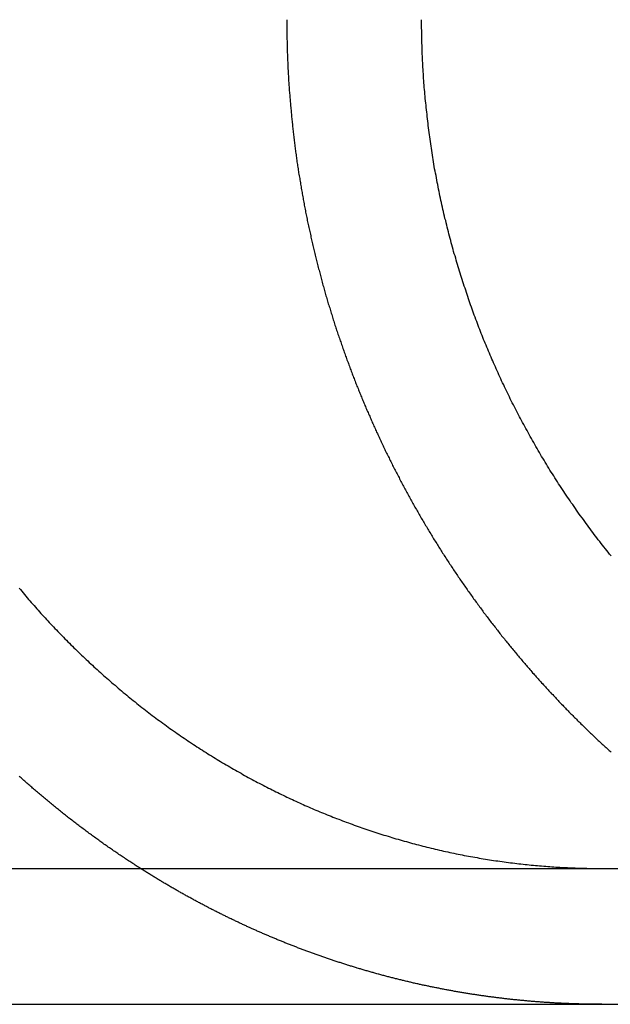
# Model space of a CAD drawing. Extents: x -130 to 130, y -280 to 91.
# Drawn here: x 105 to 109, y 0 to 6 of the extents above; entities that cross this region are included whole.
import ezdxf

# ---------------------------------------------------------------- set-up
doc = ezdxf.new("R2010")
doc.units = 0
doc.header["$LTSCALE"] = 20
doc.linetypes.add('STRICHPUNKT', pattern=[1, 0.5, -0.25, 0, -0.25])
doc.layers.get('0').update_dxf_attribs({"linetype": 'CONTINUOUS'})
doc.layers.add('MITTEL', color=2, linetype='STRICHPUNKT')

# ---------------------------------------------------------------- blocks, each defined once
blk = doc.blocks.new('A$C58782033')
at = {"color": 3, "linetype": 'CONTINUOUS', "extrusion": (0, 1, -2e-16)}
for p, q in [((-130, 0.8), (130, 0.8)), ((-130, 0), (130, 0))]:
    blk.add_line(p, q, dxfattribs=at)
at = {"color": 3}
for points in [[(106.168, 0.8, 0), (106.162, 0.8041, 0), (106.156, 0.8081, 0), (106.149, 0.8122, 0), (106.143, 0.8163, 0), (106.137, 0.8204, 0), (106.13, 0.8246, 0), (106.124, 0.8287, 0), (106.117, 0.8328, 0), (106.111, 0.837, 0), (106.105, 0.8411, 0), (106.098, 0.8453, 0), (106.092, 0.8495, 0), (106.086, 0.8537, 0), (106.079, 0.8579, 0), (106.073, 0.8621, 0), (106.067, 0.8663, 0), (106.06, 0.8705, 0), (106.054, 0.8748, 0), (106.048, 0.879, 0), (106.041, 0.8833, 0), (106.035, 0.8876, 0), (106.029, 0.8919, 0), (106.022, 0.8962, 0), (106.016, 0.9005, 0), (106.01, 0.9048, 0), (106.004, 0.9091, 0), (105.997, 0.9134, 0), (105.991, 0.9178, 0), (105.985, 0.9221, 0), (105.978, 0.9265, 0), (105.972, 0.9309, 0), (105.966, 0.9352, 0), (105.96, 0.9396, 0), (105.953, 0.944, 0), (105.947, 0.9484, 0), (105.941, 0.9529, 0), (105.935, 0.9573, 0), (105.928, 0.9617, 0), (105.922, 0.9662, 0), (105.916, 0.9706, 0), (105.91, 0.9751, 0), (105.904, 0.9796, 0), (105.897, 0.9841, 0), (105.891, 0.9886, 0), (105.885, 0.9931, 0), (105.879, 0.9976, 0), (105.873, 1.0021, 0), (105.866, 1.0067, 0), (105.86, 1.0112, 0), (105.854, 1.0158, 0), (105.848, 1.0203, 0), (105.842, 1.0249, 0), (105.836, 1.0295, 0), (105.83, 1.0341, 0), (105.823, 1.0387, 0), (105.817, 1.0433, 0), (105.811, 1.0479, 0), (105.805, 1.0525, 0), (105.799, 1.0571, 0), (105.793, 1.0618, 0), (105.787, 1.0664, 0), (105.781, 1.0711, 0), (105.775, 1.0757, 0), (105.769, 1.0804, 0), (105.763, 1.0851, 0), (105.756, 1.0898, 0), (105.75, 1.0945, 0), (105.744, 1.0992, 0), (105.738, 1.1039, 0), (105.732, 1.1086, 0), (105.726, 1.1134, 0), (105.72, 1.1181, 0), (105.714, 1.1228, 0), (105.708, 1.1276, 0), (105.702, 1.1324, 0), (105.696, 1.1371, 0), (105.69, 1.1419, 0), (105.684, 1.1467, 0), (105.678, 1.1515, 0), (105.673, 1.1563, 0), (105.667, 1.1611, 0), (105.661, 1.1659, 0), (105.655, 1.1707, 0), (105.649, 1.1756, 0), (105.643, 1.1804, 0), (105.637, 1.1852, 0), (105.631, 1.1901, 0), (105.625, 1.195, 0), (105.619, 1.1998, 0), (105.613, 1.2047, 0), (105.608, 1.2096, 0), (105.602, 1.2145, 0), (105.596, 1.2193, 0), (105.59, 1.2243, 0), (105.584, 1.2292, 0), (105.578, 1.2341, 0), (105.573, 1.239, 0), (105.567, 1.2439, 0), (105.561, 1.2489, 0), (105.555, 1.2538, 0), (105.55, 1.2587, 0), (105.544, 1.2637, 0), (105.538, 1.2686, 0), (105.532, 1.2736, 0), (105.527, 1.2786, 0), (105.521, 1.2835, 0), (105.515, 1.2885, 0), (105.509, 1.2935, 0), (105.504, 1.2985, 0), (105.498, 1.3035, 0), (105.492, 1.3085, 0), (105.487, 1.3135, 0), (105.481, 1.3185, 0), (105.475, 1.3236, 0), (105.47, 1.3286, 0), (105.464, 1.3336, 0), (105.458, 1.3386, 0), (105.453, 1.3437, 0)], [(105.452, 2.4522, 0), (105.46, 2.4425, 0), (105.468, 2.4329, 0), (105.476, 2.4234, 0), (105.484, 2.4139, 0), (105.492, 2.4044, 0), (105.5, 2.395, 0), (105.508, 2.3855, 0), (105.516, 2.3762, 0), (105.524, 2.3669, 0), (105.533, 2.3576, 0), (105.541, 2.3484, 0), (105.549, 2.3392, 0), (105.557, 2.3301, 0), (105.565, 2.321, 0), (105.573, 2.3119, 0), (105.581, 2.3029, 0), (105.589, 2.2939, 0), (105.598, 2.285, 0), (105.606, 2.2761, 0), (105.614, 2.2673, 0), (105.622, 2.2585, 0), (105.63, 2.2497, 0), (105.638, 2.2409, 0), (105.647, 2.2321, 0), (105.655, 2.2233, 0), (105.663, 2.2145, 0), (105.672, 2.2057, 0), (105.68, 2.197, 0), (105.689, 2.1882, 0), (105.697, 2.1794, 0), (105.706, 2.1707, 0), (105.714, 2.1619, 0), (105.723, 2.1532, 0), (105.732, 2.1444, 0), (105.74, 2.1357, 0), (105.749, 2.127, 0), (105.758, 2.1182, 0), (105.767, 2.1095, 0), (105.776, 2.1008, 0), (105.785, 2.0921, 0), (105.793, 2.0835, 0), (105.802, 2.0748, 0), (105.811, 2.0661, 0), (105.82, 2.0575, 0), (105.83, 2.0488, 0), (105.839, 2.0402, 0), (105.848, 2.0316, 0), (105.857, 2.023, 0), (105.866, 2.0144, 0), (105.875, 2.0058, 0), (105.885, 1.9972, 0), (105.894, 1.9887, 0), (105.903, 1.9802, 0), (105.913, 1.9716, 0), (105.922, 1.9631, 0), (105.932, 1.9547, 0), (105.941, 1.9462, 0), (105.951, 1.9377, 0), (105.96, 1.9293, 0), (105.97, 1.9209, 0), (105.979, 1.9125, 0), (105.989, 1.9041, 0), (105.998, 1.8957, 0), (106.008, 1.8874, 0), (106.018, 1.8791, 0), (106.028, 1.8708, 0), (106.037, 1.8625, 0), (106.047, 1.8542, 0), (106.057, 1.846, 0), (106.067, 1.8377, 0), (106.077, 1.8296, 0), (106.087, 1.8214, 0), (106.096, 1.8132, 0), (106.106, 1.8051, 0), (106.116, 1.797, 0), (106.126, 1.7889, 0), (106.136, 1.7809, 0), (106.147, 1.7728, 0), (106.157, 1.7648, 0), (106.167, 1.7568, 0), (106.177, 1.7489, 0), (106.187, 1.7409, 0), (106.197, 1.733, 0), (106.207, 1.7252, 0), (106.218, 1.7173, 0), (106.228, 1.7095, 0), (106.238, 1.7017, 0), (106.248, 1.694, 0), (106.259, 1.6863, 0), (106.269, 1.6785, 0), (106.279, 1.6709, 0), (106.29, 1.6632, 0), (106.3, 1.6556, 0), (106.311, 1.6481, 0), (106.321, 1.6405, 0), (106.331, 1.633, 0), (106.342, 1.6255, 0), (106.352, 1.6181, 0), (106.363, 1.6107, 0), (106.374, 1.6033, 0), (106.384, 1.5959, 0), (106.395, 1.5886, 0), (106.405, 1.5814, 0), (106.416, 1.5741, 0), (106.426, 1.5669, 0), (106.437, 1.5597, 0), (106.448, 1.5526, 0), (106.458, 1.5455, 0), (106.469, 1.5384, 0), (106.48, 1.5313, 0), (106.49, 1.5243, 0), (106.501, 1.5174, 0), (106.512, 1.5104, 0), (106.523, 1.5035, 0), (106.533, 1.4967, 0), (106.544, 1.4898, 0), (106.555, 1.483, 0), (106.566, 1.4763, 0), (106.576, 1.4695, 0), (106.587, 1.4628, 0), (106.598, 1.4562, 0), (106.609, 1.4496, 0), (106.62, 1.443, 0), (106.63, 1.4364, 0), (106.641, 1.4299, 0), (106.652, 1.4234, 0), (106.663, 1.417, 0), (106.674, 1.4106, 0), (106.685, 1.4042, 0), (106.696, 1.3979, 0), (106.706, 1.3916, 0), (106.717, 1.3854, 0), (106.728, 1.3791, 0), (106.739, 1.3729, 0), (106.75, 1.3668, 0), (106.761, 1.3607, 0), (106.772, 1.3546, 0), (106.782, 1.3486, 0), (106.793, 1.3426, 0), (106.804, 1.3367, 0), (106.815, 1.3308, 0), (106.826, 1.3249, 0), (106.837, 1.319, 0), (106.848, 1.3132, 0), (106.858, 1.3075, 0), (106.869, 1.3018, 0), (106.88, 1.2961, 0), (106.891, 1.2904, 0), (106.902, 1.2848, 0), (106.913, 1.2793, 0), (106.924, 1.2737, 0), (106.934, 1.2683, 0), (106.945, 1.2628, 0), (106.956, 1.2574, 0), (106.967, 1.2521, 0), (106.978, 1.2467, 0), (106.988, 1.2415, 0), (106.999, 1.2362, 0), (107.01, 1.231, 0), (107.021, 1.2259, 0), (107.031, 1.2207, 0), (107.042, 1.2157, 0), (107.053, 1.2106, 0), (107.064, 1.2056, 0), (107.074, 1.2007, 0), (107.085, 1.1958, 0), (107.096, 1.1909, 0), (107.106, 1.1861, 0), (107.117, 1.1813, 0), (107.128, 1.1765, 0), (107.138, 1.1718, 0), (107.149, 1.1671, 0), (107.16, 1.1624, 0), (107.171, 1.1577, 0), (107.181, 1.1531, 0), (107.192, 1.1484, 0), (107.203, 1.1438, 0), (107.214, 1.1392, 0), (107.225, 1.1346, 0), (107.236, 1.1301, 0), (107.247, 1.1256, 0), (107.258, 1.1211, 0), (107.269, 1.1166, 0), (107.28, 1.1121, 0), (107.292, 1.1077, 0), (107.303, 1.1033, 0), (107.314, 1.0989, 0), (107.325, 1.0945, 0), (107.337, 1.0901, 0), (107.348, 1.0858, 0), (107.359, 1.0815, 0), (107.371, 1.0772, 0), (107.382, 1.073, 0), (107.394, 1.0688, 0), (107.405, 1.0646, 0), (107.417, 1.0604, 0), (107.428, 1.0562, 0), (107.44, 1.0521, 0), (107.451, 1.048, 0), (107.463, 1.0439, 0), (107.474, 1.0399, 0), (107.486, 1.0359, 0), (107.498, 1.0319, 0), (107.509, 1.0279, 0), (107.521, 1.024, 0), (107.533, 1.0201, 0), (107.545, 1.0162, 0), (107.556, 1.0124, 0), (107.568, 1.0085, 0), (107.58, 1.0047, 0), (107.592, 1.001, 0), (107.604, 0.9972, 0), (107.616, 0.9935, 0), (107.628, 0.9899, 0), (107.64, 0.9862, 0), (107.651, 0.9826, 0), (107.663, 0.979, 0), (107.675, 0.9755, 0), (107.687, 0.972, 0), (107.699, 0.9685, 0), (107.711, 0.965, 0), (107.724, 0.9616, 0), (107.736, 0.9582, 0), (107.748, 0.9549, 0), (107.76, 0.9515, 0), (107.772, 0.9482, 0), (107.784, 0.945, 0), (107.796, 0.9418, 0), (107.808, 0.9386, 0), (107.821, 0.9354, 0), (107.833, 0.9323, 0), (107.845, 0.9292, 0), (107.857, 0.9262, 0), (107.869, 0.9231, 0), (107.882, 0.9202, 0), (107.894, 0.9172, 0), (107.906, 0.9143, 0), (107.918, 0.9114, 0), (107.931, 0.9086, 0), (107.943, 0.9058, 0), (107.955, 0.903, 0), (107.967, 0.9003, 0), (107.98, 0.8976, 0), (107.992, 0.895, 0), (108.004, 0.8924, 0), (108.017, 0.8898, 0), (108.029, 0.8873, 0), (108.041, 0.8848, 0), (108.054, 0.8823, 0), (108.066, 0.8799, 0), (108.078, 0.8775, 0), (108.091, 0.8751, 0), (108.103, 0.8728, 0), (108.115, 0.8705, 0), (108.128, 0.8683, 0), (108.14, 0.8661, 0), (108.153, 0.8639, 0), (108.165, 0.8618, 0), (108.177, 0.8597, 0), (108.19, 0.8576, 0), (108.202, 0.8556, 0), (108.214, 0.8536, 0), (108.227, 0.8517, 0), (108.239, 0.8498, 0), (108.251, 0.8479, 0), (108.264, 0.8461, 0), (108.276, 0.8443, 0), (108.288, 0.8425, 0), (108.301, 0.8408, 0), (108.313, 0.8391, 0), (108.325, 0.8374, 0), (108.338, 0.8358, 0), (108.35, 0.8342, 0), (108.362, 0.8327, 0), (108.375, 0.8312, 0), (108.387, 0.8297, 0), (108.399, 0.8283, 0), (108.411, 0.8269, 0), (108.424, 0.8255, 0), (108.436, 0.8242, 0), (108.448, 0.8229, 0), (108.46, 0.8216, 0), (108.473, 0.8204, 0), (108.485, 0.8193, 0), (108.497, 0.8181, 0), (108.509, 0.817, 0), (108.521, 0.8159, 0), (108.534, 0.8149, 0), (108.546, 0.8139, 0), (108.558, 0.8129, 0), (108.57, 0.812, 0), (108.582, 0.8111, 0), (108.594, 0.8102, 0), (108.606, 0.8094, 0), (108.618, 0.8086, 0), (108.63, 0.8079, 0), (108.642, 0.8072, 0), (108.654, 0.8065, 0)], [(108.943, 2.6422, 0), (108.935, 2.6525, 0), (108.926, 2.6629, 0), (108.918, 2.6733, 0), (108.91, 2.6838, 0), (108.901, 2.6942, 0), (108.893, 2.7048, 0), (108.885, 2.7153, 0), (108.877, 2.7259, 0), (108.868, 2.7365, 0), (108.86, 2.7471, 0), (108.852, 2.7578, 0), (108.844, 2.7684, 0), (108.836, 2.7792, 0), (108.828, 2.7899, 0), (108.82, 2.8007, 0), (108.812, 2.8115, 0), (108.804, 2.8223, 0), (108.796, 2.8332, 0), (108.788, 2.844, 0), (108.78, 2.855, 0), (108.772, 2.8659, 0), (108.764, 2.8769, 0), (108.756, 2.8878, 0), (108.748, 2.8989, 0), (108.74, 2.9099, 0), (108.733, 2.921, 0), (108.725, 2.932, 0), (108.717, 2.9432, 0), (108.709, 2.9543, 0), (108.702, 2.9655, 0), (108.694, 2.9766, 0), (108.687, 2.9879, 0), (108.679, 2.9991, 0), (108.671, 3.0103, 0), (108.664, 3.0216, 0), (108.656, 3.0329, 0), (108.649, 3.0442, 0), (108.642, 3.0556, 0), (108.634, 3.0669, 0), (108.627, 3.0783, 0), (108.62, 3.0897, 0), (108.612, 3.1011, 0), (108.605, 3.1126, 0), (108.598, 3.124, 0), (108.591, 3.1355, 0), (108.583, 3.147, 0), (108.576, 3.1585, 0), (108.569, 3.17, 0), (108.562, 3.1815, 0), (108.555, 3.1931, 0), (108.548, 3.2046, 0), (108.541, 3.2162, 0), (108.534, 3.2278, 0), (108.527, 3.2394, 0), (108.521, 3.251, 0), (108.514, 3.2626, 0), (108.507, 3.2743, 0), (108.5, 3.2859, 0), (108.494, 3.2976, 0), (108.487, 3.3092, 0), (108.48, 3.3209, 0), (108.474, 3.3326, 0), (108.467, 3.3443, 0), (108.461, 3.356, 0), (108.454, 3.3677, 0), (108.448, 3.3794, 0), (108.441, 3.3911, 0), (108.435, 3.4028, 0), (108.429, 3.4146, 0), (108.422, 3.4263, 0), (108.416, 3.4381, 0), (108.41, 3.4498, 0), (108.404, 3.4615, 0), (108.397, 3.4733, 0), (108.391, 3.485, 0), (108.385, 3.4968, 0), (108.379, 3.5086, 0), (108.373, 3.5203, 0), (108.367, 3.5321, 0), (108.361, 3.5438, 0), (108.355, 3.5556, 0), (108.349, 3.5673, 0), (108.344, 3.5791, 0), (108.338, 3.5908, 0), (108.332, 3.6025, 0), (108.326, 3.6143, 0), (108.321, 3.626, 0), (108.315, 3.6378, 0), (108.31, 3.6495, 0), (108.304, 3.6612, 0), (108.298, 3.6729, 0), (108.293, 3.6846, 0), (108.288, 3.6963, 0), (108.282, 3.708, 0), (108.277, 3.7197, 0), (108.272, 3.7314, 0), (108.266, 3.7431, 0), (108.261, 3.7547, 0), (108.256, 3.7664, 0), (108.251, 3.778, 0), (108.246, 3.7896, 0), (108.241, 3.8012, 0), (108.236, 3.8129, 0), (108.231, 3.8244, 0), (108.226, 3.836, 0), (108.221, 3.8476, 0), (108.216, 3.8591, 0), (108.211, 3.8707, 0), (108.206, 3.8822, 0), (108.201, 3.8937, 0), (108.197, 3.9053, 0), (108.192, 3.9168, 0), (108.187, 3.9285, 0), (108.183, 3.9402, 0), (108.178, 3.9519, 0), (108.174, 3.9636, 0), (108.169, 3.9754, 0), (108.164, 3.9872, 0), (108.16, 3.9991, 0), (108.155, 4.011, 0), (108.151, 4.0229, 0), (108.146, 4.0349, 0), (108.142, 4.0469, 0), (108.137, 4.0589, 0), (108.133, 4.071, 0), (108.128, 4.0831, 0), (108.124, 4.0953, 0), (108.12, 4.1074, 0), (108.115, 4.1197, 0), (108.111, 4.1319, 0), (108.107, 4.1442, 0), (108.103, 4.1565, 0), (108.098, 4.1688, 0), (108.094, 4.1812, 0), (108.09, 4.1936, 0), (108.086, 4.206, 0), (108.082, 4.2185, 0), (108.078, 4.2309, 0), (108.073, 4.2435, 0), (108.069, 4.256, 0), (108.065, 4.2686, 0), (108.061, 4.2812, 0), (108.057, 4.2938, 0), (108.053, 4.3064, 0), (108.05, 4.3191, 0), (108.046, 4.3318, 0), (108.042, 4.3445, 0), (108.038, 4.3573, 0), (108.034, 4.3701, 0), (108.03, 4.3829, 0), (108.027, 4.3957, 0), (108.023, 4.4085, 0), (108.019, 4.4214, 0), (108.015, 4.4343, 0), (108.012, 4.4472, 0), (108.008, 4.4601, 0), (108.005, 4.473, 0), (108.001, 4.486, 0), (107.998, 4.499, 0), (107.994, 4.512, 0), (107.991, 4.525, 0), (107.987, 4.5381, 0), (107.984, 4.5511, 0), (107.981, 4.5642, 0), (107.977, 4.5773, 0), (107.974, 4.5904, 0), (107.971, 4.6035, 0), (107.968, 4.6166, 0), (107.964, 4.6298, 0), (107.961, 4.643, 0), (107.958, 4.6562, 0), (107.955, 4.6693, 0), (107.952, 4.6825, 0), (107.949, 4.6958, 0), (107.946, 4.709, 0), (107.943, 4.7222, 0), (107.94, 4.7355, 0), (107.937, 4.7488, 0), (107.934, 4.762, 0), (107.932, 4.7753, 0), (107.929, 4.7886, 0), (107.926, 4.8019, 0), (107.924, 4.8152, 0), (107.921, 4.8286, 0), (107.918, 4.8419, 0), (107.916, 4.8552, 0), (107.913, 4.8686, 0), (107.911, 4.8819, 0), (107.908, 4.8953, 0), (107.906, 4.9086, 0), (107.903, 4.922, 0), (107.901, 4.9353, 0), (107.899, 4.9487, 0), (107.897, 4.9621, 0), (107.894, 4.9755, 0), (107.892, 4.9888, 0), (107.89, 5.0022, 0), (107.888, 5.0156, 0), (107.886, 5.029, 0), (107.884, 5.0423, 0), (107.882, 5.0557, 0), (107.88, 5.0691, 0), (107.878, 5.0825, 0), (107.876, 5.0958, 0), (107.874, 5.1092, 0), (107.872, 5.1226, 0), (107.87, 5.1359, 0), (107.869, 5.1493, 0), (107.867, 5.1626, 0), (107.865, 5.176, 0), (107.864, 5.1893, 0), (107.862, 5.2027, 0), (107.861, 5.216, 0), (107.859, 5.2293, 0), (107.858, 5.2426, 0), (107.856, 5.2559, 0), (107.855, 5.2692, 0), (107.853, 5.2825, 0), (107.852, 5.2958, 0), (107.851, 5.309, 0), (107.849, 5.3223, 0), (107.848, 5.3355, 0), (107.847, 5.3488, 0), (107.846, 5.362, 0), (107.845, 5.3752, 0), (107.843, 5.3884, 0), (107.842, 5.4015, 0), (107.841, 5.4147, 0), (107.84, 5.4278, 0), (107.839, 5.441, 0), (107.838, 5.4541, 0), (107.838, 5.4672, 0), (107.837, 5.4802, 0), (107.836, 5.4933, 0), (107.835, 5.5064, 0), (107.834, 5.5194, 0), (107.834, 5.5324, 0), (107.833, 5.5454, 0), (107.832, 5.5583, 0), (107.832, 5.5713, 0), (107.831, 5.5842, 0), (107.83, 5.5971, 0), (107.83, 5.61, 0), (107.829, 5.6228, 0), (107.829, 5.6356, 0), (107.829, 5.6484, 0), (107.828, 5.6612, 0), (107.828, 5.674, 0), (107.828, 5.6867, 0), (107.827, 5.6994, 0), (107.827, 5.7121, 0), (107.827, 5.7247, 0), (107.827, 5.7373, 0), (107.826, 5.7499, 0), (107.826, 5.7625, 0), (107.826, 5.775, 0), (107.826, 5.7875, 0), (107.826, 5.8, 0)], [(108.654, 0.8065, 0), (108.656, 0.8064, 0), (108.658, 0.8063, 0), (108.66, 0.8062, 0), (108.662, 0.8061, 0), (108.664, 0.806, 0), (108.665, 0.8059, 0), (108.667, 0.8058, 0), (108.669, 0.8057, 0), (108.671, 0.8056, 0), (108.673, 0.8055, 0), (108.675, 0.8054, 0), (108.677, 0.8053, 0), (108.679, 0.8052, 0), (108.68, 0.8051, 0), (108.682, 0.805, 0), (108.684, 0.805, 0), (108.686, 0.8049, 0), (108.688, 0.8048, 0), (108.69, 0.8047, 0), (108.691, 0.8046, 0), (108.693, 0.8045, 0), (108.695, 0.8044, 0), (108.697, 0.8043, 0), (108.699, 0.8043, 0), (108.701, 0.8042, 0), (108.703, 0.8041, 0), (108.704, 0.804, 0), (108.706, 0.8039, 0), (108.708, 0.8039, 0), (108.71, 0.8038, 0), (108.712, 0.8037, 0), (108.714, 0.8036, 0), (108.716, 0.8035, 0), (108.717, 0.8035, 0), (108.719, 0.8034, 0), (108.721, 0.8033, 0), (108.723, 0.8033, 0), (108.725, 0.8032, 0), (108.727, 0.8031, 0), (108.729, 0.803, 0), (108.73, 0.803, 0), (108.732, 0.8029, 0), (108.734, 0.8028, 0), (108.736, 0.8028, 0), (108.738, 0.8027, 0), (108.74, 0.8026, 0), (108.742, 0.8026, 0), (108.743, 0.8025, 0), (108.745, 0.8024, 0), (108.747, 0.8024, 0), (108.749, 0.8023, 0), (108.751, 0.8023, 0), (108.753, 0.8022, 0), (108.754, 0.8021, 0), (108.756, 0.8021, 0), (108.758, 0.802, 0), (108.76, 0.802, 0), (108.762, 0.8019, 0), (108.764, 0.8019, 0), (108.766, 0.8018, 0), (108.767, 0.8017, 0), (108.769, 0.8017, 0), (108.771, 0.8016, 0), (108.773, 0.8016, 0), (108.775, 0.8015, 0), (108.777, 0.8015, 0), (108.778, 0.8014, 0), (108.78, 0.8014, 0), (108.782, 0.8013, 0), (108.784, 0.8013, 0), (108.786, 0.8013, 0), (108.788, 0.8012, 0), (108.79, 0.8012, 0), (108.791, 0.8011, 0), (108.793, 0.8011, 0), (108.795, 0.801, 0), (108.797, 0.801, 0), (108.799, 0.801, 0), (108.801, 0.8009, 0), (108.802, 0.8009, 0), (108.804, 0.8008, 0), (108.806, 0.8008, 0), (108.808, 0.8008, 0), (108.81, 0.8007, 0), (108.812, 0.8007, 0), (108.813, 0.8007, 0), (108.815, 0.8006, 0), (108.817, 0.8006, 0), (108.819, 0.8006, 0), (108.821, 0.8005, 0), (108.823, 0.8005, 0), (108.824, 0.8005, 0), (108.826, 0.8005, 0), (108.828, 0.8004, 0), (108.83, 0.8004, 0), (108.832, 0.8004, 0), (108.834, 0.8004, 0), (108.836, 0.8003, 0), (108.837, 0.8003, 0), (108.839, 0.8003, 0), (108.841, 0.8003, 0), (108.843, 0.8003, 0), (108.845, 0.8002, 0), (108.847, 0.8002, 0), (108.848, 0.8002, 0), (108.85, 0.8002, 0), (108.852, 0.8002, 0), (108.854, 0.8001, 0), (108.856, 0.8001, 0), (108.858, 0.8001, 0), (108.859, 0.8001, 0), (108.861, 0.8001, 0), (108.863, 0.8001, 0), (108.865, 0.8001, 0), (108.867, 0.8001, 0), (108.869, 0.8, 0), (108.87, 0.8, 0), (108.872, 0.8, 0), (108.874, 0.8, 0), (108.876, 0.8, 0), (108.878, 0.8, 0), (108.88, 0.8, 0), (108.881, 0.8, 0), (108.883, 0.8, 0), (108.885, 0.8, 0), (108.887, 0.8, 0), (108.889, 0.8, 0)]]:
    blk.add_polyline3d(points, dxfattribs=at)
at = {"color": 1}
for points in [[(107.031, 5.8, 0), (107.031, 5.7923, 0), (107.031, 5.7846, 0), (107.031, 5.7769, 0), (107.031, 5.7692, 0), (107.031, 5.7615, 0), (107.031, 5.7537, 0), (107.031, 5.746, 0), (107.032, 5.7382, 0), (107.032, 5.7305, 0), (107.032, 5.7227, 0), (107.032, 5.7149, 0), (107.032, 5.7071, 0), (107.032, 5.6993, 0), (107.032, 5.6915, 0), (107.032, 5.6837, 0), (107.033, 5.6759, 0), (107.033, 5.668, 0), (107.033, 5.6602, 0), (107.033, 5.6523, 0), (107.033, 5.6445, 0), (107.033, 5.6366, 0), (107.034, 5.6287, 0), (107.034, 5.6208, 0), (107.034, 5.6129, 0), (107.034, 5.605, 0), (107.035, 5.5971, 0), (107.035, 5.5892, 0), (107.035, 5.5813, 0), (107.036, 5.5734, 0), (107.036, 5.5654, 0), (107.036, 5.5575, 0), (107.037, 5.5495, 0), (107.037, 5.5415, 0), (107.037, 5.5336, 0), (107.038, 5.5256, 0), (107.038, 5.5176, 0), (107.038, 5.5096, 0), (107.039, 5.5016, 0), (107.039, 5.4936, 0), (107.04, 5.4856, 0), (107.04, 5.4776, 0), (107.041, 5.4696, 0), (107.041, 5.4615, 0), (107.041, 5.4535, 0), (107.042, 5.4455, 0), (107.042, 5.4374, 0), (107.043, 5.4294, 0), (107.043, 5.4213, 0), (107.044, 5.4132, 0), (107.045, 5.4052, 0), (107.045, 5.3971, 0), (107.046, 5.389, 0), (107.046, 5.3809, 0), (107.047, 5.3728, 0), (107.047, 5.3647, 0), (107.048, 5.3566, 0), (107.049, 5.3485, 0), (107.049, 5.3404, 0), (107.05, 5.3323, 0), (107.051, 5.3242, 0), (107.051, 5.316, 0), (107.052, 5.3079, 0), (107.053, 5.2998, 0), (107.053, 5.2916, 0), (107.054, 5.2835, 0), (107.055, 5.2753, 0), (107.056, 5.2672, 0), (107.056, 5.259, 0), (107.057, 5.2508, 0), (107.058, 5.2427, 0), (107.059, 5.2345, 0), (107.059, 5.2263, 0), (107.06, 5.2181, 0), (107.061, 5.21, 0), (107.062, 5.2018, 0), (107.063, 5.1936, 0), (107.064, 5.1854, 0), (107.065, 5.1772, 0), (107.065, 5.169, 0), (107.066, 5.1608, 0), (107.067, 5.1526, 0), (107.068, 5.1444, 0), (107.069, 5.1362, 0), (107.07, 5.128, 0), (107.071, 5.1198, 0), (107.072, 5.1116, 0), (107.073, 5.1033, 0), (107.074, 5.0951, 0), (107.075, 5.0869, 0), (107.076, 5.0787, 0), (107.077, 5.0705, 0), (107.078, 5.0622, 0), (107.079, 5.054, 0), (107.08, 5.0458, 0), (107.081, 5.0375, 0), (107.082, 5.0293, 0), (107.083, 5.0211, 0), (107.085, 5.0128, 0), (107.086, 5.0046, 0), (107.087, 4.9963, 0), (107.088, 4.9881, 0), (107.089, 4.9799, 0), (107.09, 4.9716, 0), (107.091, 4.9634, 0), (107.093, 4.9551, 0), (107.094, 4.9469, 0), (107.095, 4.9386, 0), (107.096, 4.9304, 0), (107.098, 4.9221, 0), (107.099, 4.9139, 0), (107.1, 4.9056, 0), (107.101, 4.8974, 0), (107.103, 4.8891, 0), (107.104, 4.8809, 0), (107.105, 4.8727, 0), (107.107, 4.8644, 0), (107.108, 4.8562, 0), (107.109, 4.8479, 0), (107.111, 4.8397, 0), (107.112, 4.8314, 0), (107.114, 4.8232, 0), (107.115, 4.8149, 0), (107.116, 4.8067, 0), (107.118, 4.7985, 0), (107.119, 4.7902, 0), (107.121, 4.782, 0), (107.122, 4.7737, 0), (107.124, 4.7655, 0), (107.125, 4.7573, 0), (107.127, 4.749, 0), (107.128, 4.7408, 0), (107.13, 4.7326, 0), (107.131, 4.7244, 0), (107.133, 4.7161, 0), (107.134, 4.7079, 0), (107.136, 4.6997, 0), (107.137, 4.6914, 0), (107.139, 4.6832, 0), (107.141, 4.675, 0), (107.142, 4.6668, 0), (107.144, 4.6586, 0), (107.146, 4.6504, 0), (107.147, 4.6422, 0), (107.149, 4.634, 0), (107.151, 4.6258, 0), (107.152, 4.6176, 0), (107.154, 4.6094, 0), (107.156, 4.6012, 0), (107.157, 4.593, 0), (107.159, 4.5848, 0), (107.161, 4.5766, 0), (107.163, 4.5685, 0), (107.164, 4.5603, 0), (107.166, 4.5521, 0), (107.168, 4.5439, 0), (107.17, 4.5358, 0), (107.172, 4.5276, 0), (107.173, 4.5194, 0), (107.175, 4.5113, 0), (107.177, 4.5031, 0), (107.179, 4.495, 0), (107.181, 4.4868, 0), (107.183, 4.4787, 0), (107.185, 4.4706, 0), (107.187, 4.4624, 0), (107.188, 4.4543, 0), (107.19, 4.4462, 0), (107.192, 4.4381, 0), (107.194, 4.43, 0), (107.196, 4.4219, 0), (107.198, 4.4138, 0), (107.2, 4.4057, 0), (107.202, 4.3976, 0), (107.204, 4.3895, 0), (107.206, 4.3814, 0), (107.208, 4.3733, 0), (107.21, 4.3653, 0), (107.212, 4.3572, 0), (107.214, 4.3491, 0), (107.217, 4.3411, 0), (107.219, 4.333, 0), (107.221, 4.325, 0), (107.223, 4.317, 0), (107.225, 4.3089, 0), (107.227, 4.3009, 0), (107.229, 4.2929, 0), (107.231, 4.2849, 0), (107.234, 4.2769, 0), (107.236, 4.2689, 0), (107.238, 4.2609, 0), (107.24, 4.2529, 0), (107.242, 4.2449, 0), (107.244, 4.2369, 0), (107.247, 4.229, 0), (107.249, 4.221, 0), (107.251, 4.2131, 0), (107.253, 4.2051, 0), (107.256, 4.1972, 0), (107.258, 4.1892, 0), (107.26, 4.1813, 0), (107.262, 4.1734, 0), (107.265, 4.1655, 0), (107.267, 4.1576, 0), (107.269, 4.1497, 0), (107.272, 4.1418, 0), (107.274, 4.1339, 0), (107.276, 4.1261, 0), (107.279, 4.1182, 0), (107.281, 4.1104, 0), (107.284, 4.1025, 0), (107.286, 4.0947, 0), (107.288, 4.0868, 0), (107.291, 4.079, 0), (107.293, 4.0712, 0), (107.296, 4.0634, 0), (107.298, 4.0556, 0), (107.301, 4.0478, 0), (107.303, 4.04, 0), (107.305, 4.0323, 0), (107.308, 4.0245, 0), (107.31, 4.0168, 0), (107.313, 4.009, 0), (107.315, 4.0013, 0), (107.318, 3.9935, 0), (107.32, 3.9858, 0), (107.323, 3.9781, 0), (107.325, 3.9704, 0), (107.328, 3.9627, 0), (107.331, 3.9551, 0), (107.333, 3.9474, 0), (107.336, 3.9397, 0), (107.338, 3.9321, 0), (107.341, 3.9244, 0), (107.343, 3.9168, 0), (107.346, 3.9092, 0), (107.349, 3.9016, 0), (107.351, 3.894, 0), (107.354, 3.8864, 0), (107.357, 3.8788, 0), (107.359, 3.8712, 0), (107.362, 3.8637, 0), (107.365, 3.8561, 0), (107.367, 3.8486, 0), (107.37, 3.8411, 0), (107.373, 3.8336, 0), (107.375, 3.8261, 0), (107.378, 3.8186, 0), (107.381, 3.8111, 0), (107.383, 3.8036, 0), (107.386, 3.7961, 0), (107.389, 3.7887, 0), (107.392, 3.7813, 0), (107.394, 3.7738, 0), (107.397, 3.7664, 0), (107.4, 3.759, 0), (107.403, 3.7516, 0), (107.405, 3.7442, 0), (107.408, 3.7369, 0), (107.411, 3.7295, 0), (107.414, 3.7222, 0), (107.417, 3.7148, 0), (107.419, 3.7075, 0), (107.422, 3.7002, 0), (107.425, 3.6929, 0), (107.428, 3.6856, 0), (107.431, 3.6784, 0), (107.434, 3.6711, 0), (107.436, 3.6638, 0), (107.439, 3.6566, 0), (107.442, 3.6494, 0), (107.445, 3.6422, 0), (107.448, 3.635, 0), (107.451, 3.6278, 0), (107.454, 3.6206, 0), (107.456, 3.6135, 0), (107.459, 3.6063, 0), (107.462, 3.5992, 0), (107.465, 3.5921, 0), (107.468, 3.585, 0), (107.471, 3.5779, 0), (107.474, 3.5708, 0), (107.477, 3.5636, 0), (107.48, 3.5565, 0), (107.483, 3.5494, 0), (107.486, 3.5423, 0), (107.489, 3.5352, 0), (107.492, 3.528, 0), (107.495, 3.5209, 0), (107.498, 3.5138, 0), (107.501, 3.5066, 0), (107.504, 3.4995, 0), (107.507, 3.4923, 0), (107.51, 3.4852, 0), (107.513, 3.478, 0), (107.516, 3.4708, 0), (107.52, 3.4637, 0), (107.523, 3.4565, 0), (107.526, 3.4493, 0), (107.529, 3.4421, 0), (107.532, 3.435, 0), (107.535, 3.4278, 0), (107.539, 3.4206, 0), (107.542, 3.4134, 0), (107.545, 3.4062, 0), (107.548, 3.399, 0), (107.552, 3.3918, 0), (107.555, 3.3846, 0), (107.558, 3.3774, 0), (107.561, 3.3702, 0), (107.565, 3.3629, 0), (107.568, 3.3557, 0), (107.571, 3.3485, 0), (107.575, 3.3413, 0), (107.578, 3.334, 0), (107.581, 3.3268, 0), (107.585, 3.3196, 0), (107.588, 3.3124, 0), (107.592, 3.3051, 0), (107.595, 3.2979, 0), (107.599, 3.2907, 0), (107.602, 3.2834, 0), (107.606, 3.2762, 0), (107.609, 3.2689, 0), (107.612, 3.2617, 0), (107.616, 3.2545, 0), (107.62, 3.2472, 0), (107.623, 3.24, 0), (107.627, 3.2327, 0), (107.63, 3.2255, 0), (107.634, 3.2182, 0), (107.637, 3.211, 0), (107.641, 3.2037, 0), (107.645, 3.1965, 0), (107.648, 3.1892, 0), (107.652, 3.182, 0), (107.655, 3.1747, 0), (107.659, 3.1675, 0), (107.663, 3.1602, 0), (107.666, 3.153, 0), (107.67, 3.1457, 0), (107.674, 3.1385, 0), (107.678, 3.1312, 0), (107.681, 3.124, 0), (107.685, 3.1168, 0), (107.689, 3.1095, 0), (107.693, 3.1023, 0), (107.696, 3.095, 0), (107.7, 3.0878, 0), (107.704, 3.0805, 0), (107.708, 3.0733, 0), (107.712, 3.066, 0), (107.716, 3.0588, 0), (107.719, 3.0516, 0), (107.723, 3.0443, 0), (107.727, 3.0371, 0), (107.731, 3.0299, 0), (107.735, 3.0226, 0), (107.739, 3.0154, 0), (107.743, 3.0082, 0), (107.747, 3.0009, 0), (107.751, 2.9937, 0), (107.755, 2.9865, 0), (107.759, 2.9793, 0), (107.763, 2.9721, 0), (107.767, 2.9649, 0), (107.771, 2.9576, 0), (107.775, 2.9504, 0), (107.779, 2.9432, 0), (107.783, 2.936, 0), (107.787, 2.9288, 0), (107.791, 2.9216, 0), (107.795, 2.9144, 0), (107.799, 2.9072, 0), (107.803, 2.9, 0), (107.808, 2.8929, 0), (107.812, 2.8857, 0), (107.816, 2.8785, 0), (107.82, 2.8713, 0), (107.824, 2.8641, 0), (107.828, 2.857, 0), (107.833, 2.8498, 0), (107.837, 2.8426, 0), (107.841, 2.8355, 0), (107.845, 2.8283, 0), (107.849, 2.8212, 0), (107.854, 2.814, 0), (107.858, 2.8069, 0), (107.862, 2.7998, 0), (107.867, 2.7926, 0), (107.871, 2.7855, 0), (107.875, 2.7784, 0), (107.88, 2.7713, 0), (107.884, 2.7641, 0), (107.888, 2.757, 0), (107.893, 2.7499, 0), (107.897, 2.7428, 0), (107.901, 2.7357, 0), (107.906, 2.7286, 0), (107.91, 2.7216, 0), (107.915, 2.7145, 0), (107.919, 2.7074, 0), (107.923, 2.7003, 0), (107.928, 2.6933, 0), (107.932, 2.6862, 0), (107.937, 2.6791, 0), (107.941, 2.6721, 0), (107.946, 2.6651, 0), (107.95, 2.658, 0), (107.955, 2.651, 0), (107.959, 2.644, 0), (107.964, 2.637, 0), (107.968, 2.63, 0), (107.973, 2.6229, 0), (107.977, 2.616, 0), (107.982, 2.609, 0), (107.987, 2.602, 0), (107.991, 2.595, 0), (107.996, 2.588, 0), (108, 2.5811, 0), (108.005, 2.5741, 0), (108.01, 2.5671, 0), (108.014, 2.5602, 0), (108.019, 2.5533, 0), (108.024, 2.5463, 0), (108.028, 2.5394, 0), (108.033, 2.5325, 0), (108.038, 2.5256, 0), (108.042, 2.5187, 0), (108.047, 2.5118, 0), (108.052, 2.5049, 0), (108.056, 2.498, 0), (108.061, 2.4912, 0), (108.066, 2.4843, 0), (108.071, 2.4774, 0), (108.075, 2.4706, 0), (108.08, 2.4637, 0), (108.085, 2.4569, 0), (108.09, 2.4501, 0), (108.095, 2.4433, 0), (108.099, 2.4364, 0), (108.104, 2.4297, 0), (108.109, 2.4229, 0), (108.114, 2.4161, 0), (108.119, 2.4093, 0), (108.124, 2.4025, 0), (108.128, 2.3958, 0), (108.133, 2.389, 0), (108.138, 2.3823, 0), (108.143, 2.3755, 0), (108.148, 2.3688, 0), (108.153, 2.3621, 0), (108.158, 2.3554, 0), (108.163, 2.3487, 0), (108.168, 2.342, 0), (108.173, 2.3353, 0), (108.178, 2.3287, 0), (108.183, 2.322, 0), (108.187, 2.3153, 0), (108.192, 2.3087, 0), (108.197, 2.302, 0), (108.202, 2.2954, 0), (108.207, 2.2888, 0), (108.212, 2.2822, 0), (108.217, 2.2756, 0), (108.222, 2.269, 0), (108.227, 2.2624, 0), (108.232, 2.2559, 0), (108.237, 2.2493, 0), (108.243, 2.2428, 0), (108.248, 2.2362, 0), (108.253, 2.2297, 0), (108.258, 2.2232, 0), (108.263, 2.2167, 0), (108.268, 2.2102, 0), (108.273, 2.2037, 0), (108.278, 2.1972, 0), (108.283, 2.1907, 0), (108.288, 2.1843, 0), (108.293, 2.1778, 0), (108.298, 2.1714, 0), (108.304, 2.165, 0), (108.309, 2.1586, 0), (108.314, 2.1522, 0), (108.319, 2.1458, 0), (108.324, 2.1394, 0), (108.329, 2.133, 0), (108.334, 2.1267, 0), (108.34, 2.1203, 0), (108.345, 2.114, 0), (108.35, 2.1077, 0), (108.355, 2.1014, 0), (108.36, 2.0951, 0), (108.366, 2.0888, 0), (108.371, 2.0825, 0), (108.376, 2.0762, 0), (108.381, 2.07, 0), (108.386, 2.0637, 0), (108.392, 2.0575, 0), (108.397, 2.0513, 0), (108.402, 2.0451, 0), (108.407, 2.0389, 0), (108.413, 2.0327, 0), (108.418, 2.0265, 0), (108.423, 2.0203, 0), (108.428, 2.0142, 0), (108.434, 2.008, 0), (108.439, 2.0019, 0), (108.444, 1.9958, 0), (108.449, 1.9897, 0), (108.455, 1.9836, 0), (108.46, 1.9775, 0), (108.465, 1.9715, 0), (108.471, 1.9654, 0), (108.476, 1.9594, 0), (108.481, 1.9534, 0), (108.487, 1.9473, 0), (108.492, 1.9413, 0), (108.497, 1.9353, 0), (108.502, 1.9294, 0), (108.508, 1.9234, 0), (108.513, 1.9175, 0), (108.518, 1.9115, 0), (108.524, 1.9056, 0), (108.529, 1.8997, 0), (108.534, 1.8938, 0), (108.54, 1.8879, 0), (108.545, 1.882, 0), (108.55, 1.8761, 0), (108.556, 1.8703, 0), (108.561, 1.8645, 0), (108.566, 1.8586, 0), (108.572, 1.8528, 0), (108.577, 1.847, 0), (108.583, 1.8413, 0), (108.588, 1.8355, 0), (108.593, 1.8297, 0), (108.599, 1.824, 0), (108.604, 1.8182, 0), (108.609, 1.8125, 0), (108.615, 1.8068, 0), (108.62, 1.8011, 0), (108.626, 1.7955, 0), (108.631, 1.7898, 0), (108.636, 1.7842, 0), (108.642, 1.7785, 0), (108.647, 1.7729, 0), (108.652, 1.7673, 0), (108.658, 1.7617, 0), (108.663, 1.7561, 0), (108.669, 1.7506, 0), (108.674, 1.745, 0), (108.679, 1.7395, 0), (108.685, 1.734, 0), (108.69, 1.7285, 0), (108.695, 1.723, 0), (108.701, 1.7175, 0), (108.706, 1.712, 0), (108.712, 1.7066, 0), (108.717, 1.7011, 0), (108.722, 1.6957, 0), (108.728, 1.6903, 0), (108.733, 1.6848, 0), (108.739, 1.6794, 0), (108.744, 1.674, 0), (108.75, 1.6686, 0), (108.755, 1.6631, 0), (108.761, 1.6577, 0), (108.766, 1.6523, 0), (108.772, 1.6469, 0), (108.777, 1.6415, 0), (108.783, 1.636, 0), (108.788, 1.6306, 0), (108.794, 1.6252, 0), (108.799, 1.6198, 0), (108.805, 1.6144, 0), (108.811, 1.609, 0), (108.816, 1.6035, 0), (108.822, 1.5981, 0), (108.828, 1.5927, 0), (108.833, 1.5873, 0), (108.839, 1.5819, 0), (108.845, 1.5765, 0), (108.85, 1.5711, 0), (108.856, 1.5657, 0), (108.862, 1.5603, 0), (108.868, 1.5549, 0), (108.873, 1.5495, 0), (108.879, 1.5441, 0), (108.885, 1.5387, 0), (108.891, 1.5333, 0), (108.897, 1.528, 0), (108.902, 1.5226, 0), (108.908, 1.5172, 0), (108.914, 1.5118, 0), (108.92, 1.5065, 0), (108.926, 1.5011, 0), (108.932, 1.4957, 0), (108.938, 1.4904, 0), (108.944, 1.485, 0)], [(108.654, 0.0056, 0), (108.649, 0.0059, 0), (108.643, 0.0061, 0), (108.637, 0.0064, 0), (108.631, 0.0067, 0), (108.626, 0.007, 0), (108.62, 0.0073, 0), (108.614, 0.0077, 0), (108.608, 0.008, 0), (108.603, 0.0083, 0), (108.597, 0.0086, 0), (108.591, 0.009, 0), (108.585, 0.0093, 0), (108.58, 0.0097, 0), (108.574, 0.0101, 0), (108.568, 0.0104, 0), (108.562, 0.0108, 0), (108.557, 0.0112, 0), (108.551, 0.0116, 0), (108.545, 0.012, 0), (108.539, 0.0124, 0), (108.533, 0.0128, 0), (108.528, 0.0132, 0), (108.522, 0.0137, 0), (108.516, 0.0141, 0), (108.51, 0.0145, 0), (108.504, 0.015, 0), (108.499, 0.0154, 0), (108.493, 0.0159, 0), (108.487, 0.0164, 0), (108.481, 0.0168, 0), (108.475, 0.0173, 0), (108.469, 0.0178, 0), (108.464, 0.0183, 0), (108.458, 0.0188, 0), (108.452, 0.0193, 0), (108.446, 0.0199, 0), (108.44, 0.0204, 0), (108.434, 0.0209, 0), (108.429, 0.0215, 0), (108.423, 0.022, 0), (108.417, 0.0226, 0), (108.411, 0.0231, 0), (108.405, 0.0237, 0), (108.399, 0.0243, 0), (108.393, 0.0249, 0), (108.388, 0.0254, 0), (108.382, 0.026, 0), (108.376, 0.0267, 0), (108.37, 0.0273, 0), (108.364, 0.0279, 0), (108.358, 0.0285, 0), (108.352, 0.0292, 0), (108.346, 0.0298, 0), (108.341, 0.0304, 0), (108.335, 0.0311, 0), (108.329, 0.0318, 0), (108.323, 0.0324, 0), (108.317, 0.0331, 0), (108.311, 0.0338, 0), (108.305, 0.0345, 0), (108.299, 0.0352, 0), (108.294, 0.0359, 0), (108.288, 0.0366, 0), (108.282, 0.0373, 0), (108.276, 0.0381, 0), (108.27, 0.0388, 0), (108.264, 0.0396, 0), (108.258, 0.0403, 0), (108.252, 0.0411, 0), (108.246, 0.0418, 0), (108.24, 0.0426, 0), (108.235, 0.0434, 0), (108.229, 0.0442, 0), (108.223, 0.045, 0), (108.217, 0.0458, 0), (108.211, 0.0466, 0), (108.205, 0.0474, 0), (108.199, 0.0482, 0), (108.193, 0.0491, 0), (108.187, 0.0499, 0), (108.181, 0.0508, 0), (108.175, 0.0516, 0), (108.169, 0.0525, 0), (108.164, 0.0534, 0), (108.158, 0.0542, 0), (108.152, 0.0551, 0), (108.146, 0.056, 0), (108.14, 0.0569, 0), (108.134, 0.0578, 0), (108.128, 0.0587, 0), (108.122, 0.0596, 0), (108.116, 0.0606, 0), (108.11, 0.0615, 0), (108.104, 0.0624, 0), (108.098, 0.0634, 0), (108.093, 0.0644, 0), (108.087, 0.0653, 0), (108.081, 0.0663, 0), (108.075, 0.0673, 0), (108.069, 0.0683, 0), (108.063, 0.0693, 0), (108.057, 0.0703, 0), (108.051, 0.0713, 0), (108.045, 0.0723, 0), (108.039, 0.0733, 0), (108.033, 0.0743, 0), (108.027, 0.0754, 0), (108.021, 0.0764, 0), (108.015, 0.0775, 0), (108.01, 0.0785, 0), (108.004, 0.0796, 0), (107.998, 0.0807, 0), (107.992, 0.0817, 0), (107.986, 0.0828, 0), (107.98, 0.0839, 0), (107.974, 0.085, 0), (107.968, 0.0861, 0), (107.962, 0.0873, 0), (107.956, 0.0884, 0), (107.95, 0.0895, 0), (107.944, 0.0907, 0), (107.938, 0.0918, 0), (107.933, 0.093, 0), (107.927, 0.0941, 0), (107.921, 0.0953, 0), (107.915, 0.0965, 0), (107.909, 0.0976, 0), (107.903, 0.0988, 0), (107.897, 0.1, 0), (107.891, 0.1012, 0), (107.885, 0.1024, 0), (107.879, 0.1037, 0), (107.873, 0.1049, 0), (107.868, 0.1061, 0), (107.862, 0.1074, 0), (107.856, 0.1086, 0), (107.85, 0.1099, 0), (107.844, 0.1111, 0), (107.838, 0.1124, 0), (107.832, 0.1137, 0), (107.826, 0.115, 0), (107.82, 0.1162, 0), (107.814, 0.1175, 0), (107.809, 0.1189, 0), (107.803, 0.1202, 0), (107.797, 0.1215, 0), (107.791, 0.1228, 0), (107.785, 0.1241, 0), (107.779, 0.1255, 0), (107.773, 0.1268, 0), (107.767, 0.1282, 0), (107.761, 0.1296, 0), (107.756, 0.1309, 0), (107.75, 0.1323, 0), (107.744, 0.1337, 0), (107.738, 0.1351, 0), (107.732, 0.1365, 0), (107.726, 0.1379, 0), (107.72, 0.1393, 0), (107.714, 0.1407, 0), (107.709, 0.1421, 0), (107.703, 0.1436, 0), (107.697, 0.145, 0), (107.691, 0.1465, 0), (107.685, 0.1479, 0), (107.679, 0.1494, 0), (107.673, 0.1508, 0), (107.668, 0.1523, 0), (107.662, 0.1538, 0), (107.656, 0.1553, 0), (107.65, 0.1568, 0), (107.644, 0.1583, 0), (107.638, 0.1598, 0), (107.633, 0.1613, 0), (107.627, 0.1628, 0), (107.621, 0.1643, 0), (107.615, 0.1659, 0), (107.609, 0.1674, 0), (107.603, 0.169, 0), (107.598, 0.1705, 0), (107.592, 0.1721, 0), (107.586, 0.1736, 0), (107.58, 0.1752, 0), (107.574, 0.1768, 0), (107.569, 0.1784, 0), (107.563, 0.18, 0), (107.557, 0.1816, 0), (107.551, 0.1832, 0), (107.545, 0.1848, 0), (107.54, 0.1864, 0), (107.534, 0.1881, 0), (107.528, 0.1897, 0), (107.522, 0.1913, 0), (107.516, 0.193, 0), (107.511, 0.1946, 0), (107.505, 0.1963, 0), (107.499, 0.1979, 0), (107.493, 0.1996, 0), (107.488, 0.2013, 0), (107.482, 0.203, 0), (107.476, 0.2047, 0), (107.47, 0.2064, 0), (107.465, 0.2081, 0), (107.459, 0.2098, 0), (107.453, 0.2115, 0), (107.447, 0.2132, 0), (107.442, 0.2149, 0), (107.436, 0.2167, 0), (107.43, 0.2184, 0), (107.425, 0.2202, 0), (107.419, 0.2219, 0), (107.413, 0.2237, 0), (107.407, 0.2255, 0), (107.402, 0.2272, 0), (107.396, 0.229, 0), (107.39, 0.2308, 0), (107.385, 0.2326, 0), (107.379, 0.2344, 0), (107.373, 0.2362, 0), (107.368, 0.238, 0), (107.362, 0.2398, 0), (107.356, 0.2416, 0), (107.351, 0.2434, 0), (107.345, 0.2453, 0), (107.339, 0.2471, 0), (107.334, 0.249, 0), (107.328, 0.2508, 0), (107.322, 0.2527, 0), (107.317, 0.2545, 0), (107.311, 0.2564, 0), (107.305, 0.2583, 0), (107.3, 0.2602, 0), (107.294, 0.262, 0), (107.289, 0.2639, 0), (107.283, 0.2658, 0), (107.277, 0.2677, 0), (107.272, 0.2696, 0), (107.266, 0.2716, 0), (107.261, 0.2735, 0), (107.255, 0.2754, 0), (107.249, 0.2773, 0), (107.244, 0.2793, 0), (107.238, 0.2812, 0), (107.233, 0.2832, 0), (107.227, 0.2851, 0), (107.222, 0.2871, 0), (107.216, 0.289, 0), (107.21, 0.291, 0), (107.205, 0.293, 0), (107.199, 0.295, 0), (107.194, 0.2969, 0), (107.188, 0.2989, 0), (107.183, 0.3009, 0), (107.177, 0.3029, 0), (107.172, 0.3049, 0), (107.166, 0.307, 0), (107.161, 0.309, 0), (107.155, 0.311, 0), (107.15, 0.313, 0), (107.144, 0.3151, 0), (107.139, 0.3171, 0), (107.133, 0.3191, 0), (107.128, 0.3212, 0), (107.122, 0.3232, 0), (107.117, 0.3253, 0), (107.112, 0.3274, 0), (107.106, 0.3294, 0), (107.101, 0.3315, 0), (107.095, 0.3336, 0), (107.09, 0.3357, 0), (107.084, 0.3377, 0), (107.079, 0.3398, 0), (107.074, 0.3419, 0), (107.068, 0.344, 0), (107.063, 0.3461, 0), (107.057, 0.3482, 0), (107.052, 0.3504, 0), (107.047, 0.3525, 0), (107.041, 0.3546, 0), (107.036, 0.3567, 0), (107.031, 0.3589, 0), (107.025, 0.361, 0), (107.02, 0.3631, 0), (107.014, 0.3653, 0), (107.009, 0.3674, 0), (107.004, 0.3696, 0), (106.999, 0.3717, 0), (106.993, 0.3739, 0), (106.988, 0.3761, 0), (106.983, 0.3782, 0), (106.977, 0.3804, 0), (106.972, 0.3826, 0), (106.967, 0.3848, 0), (106.961, 0.387, 0), (106.956, 0.3892, 0), (106.951, 0.3914, 0), (106.946, 0.3936, 0), (106.94, 0.3958, 0), (106.935, 0.398, 0), (106.93, 0.4002, 0), (106.925, 0.4024, 0), (106.919, 0.4046, 0), (106.914, 0.4068, 0), (106.909, 0.4091, 0), (106.904, 0.4113, 0), (106.899, 0.4135, 0), (106.893, 0.4158, 0), (106.888, 0.418, 0), (106.883, 0.4203, 0), (106.878, 0.4225, 0), (106.873, 0.4248, 0), (106.868, 0.427, 0), (106.863, 0.4293, 0), (106.857, 0.4316, 0), (106.852, 0.4338, 0), (106.847, 0.4361, 0), (106.842, 0.4384, 0), (106.837, 0.4407, 0), (106.832, 0.4429, 0), (106.827, 0.4452, 0), (106.822, 0.4475, 0), (106.816, 0.4498, 0), (106.811, 0.4521, 0), (106.806, 0.4545, 0), (106.801, 0.4568, 0), (106.796, 0.4591, 0), (106.791, 0.4615, 0), (106.786, 0.4638, 0), (106.781, 0.4662, 0), (106.776, 0.4686, 0), (106.77, 0.4709, 0), (106.765, 0.4733, 0), (106.76, 0.4757, 0), (106.755, 0.4781, 0), (106.75, 0.4805, 0), (106.745, 0.483, 0), (106.74, 0.4854, 0), (106.734, 0.4878, 0), (106.729, 0.4903, 0), (106.724, 0.4927, 0), (106.719, 0.4952, 0), (106.714, 0.4976, 0), (106.709, 0.5001, 0), (106.703, 0.5026, 0), (106.698, 0.5051, 0), (106.693, 0.5076, 0), (106.688, 0.5101, 0), (106.683, 0.5126, 0), (106.678, 0.5151, 0), (106.672, 0.5177, 0), (106.667, 0.5202, 0), (106.662, 0.5227, 0), (106.657, 0.5253, 0), (106.652, 0.5279, 0), (106.647, 0.5304, 0), (106.641, 0.533, 0), (106.636, 0.5356, 0), (106.631, 0.5382, 0), (106.626, 0.5408, 0), (106.621, 0.5434, 0), (106.615, 0.546, 0), (106.61, 0.5486, 0), (106.605, 0.5513, 0), (106.6, 0.5539, 0), (106.595, 0.5566, 0), (106.589, 0.5592, 0), (106.584, 0.5619, 0), (106.579, 0.5646, 0), (106.574, 0.5672, 0), (106.569, 0.5699, 0), (106.563, 0.5726, 0), (106.558, 0.5753, 0), (106.553, 0.578, 0), (106.548, 0.5808, 0), (106.543, 0.5835, 0), (106.537, 0.5862, 0), (106.532, 0.589, 0), (106.527, 0.5917, 0), (106.522, 0.5945, 0), (106.517, 0.5972, 0), (106.511, 0.6, 0), (106.506, 0.6028, 0), (106.501, 0.6056, 0), (106.496, 0.6084, 0), (106.491, 0.6112, 0), (106.485, 0.614, 0), (106.48, 0.6168, 0), (106.475, 0.6197, 0), (106.47, 0.6225, 0), (106.465, 0.6253, 0), (106.459, 0.6282, 0), (106.454, 0.631, 0), (106.449, 0.6339, 0), (106.444, 0.6368, 0), (106.438, 0.6397, 0), (106.433, 0.6426, 0), (106.428, 0.6455, 0), (106.423, 0.6484, 0), (106.418, 0.6513, 0), (106.412, 0.6542, 0), (106.407, 0.6571, 0), (106.402, 0.6601, 0), (106.397, 0.663, 0), (106.392, 0.666, 0), (106.386, 0.6689, 0), (106.381, 0.6719, 0), (106.376, 0.6749, 0), (106.371, 0.6779, 0), (106.366, 0.6808, 0), (106.36, 0.6838, 0), (106.355, 0.6869, 0), (106.35, 0.6899, 0), (106.345, 0.6929, 0), (106.34, 0.6959, 0), (106.334, 0.699, 0), (106.329, 0.702, 0), (106.324, 0.705, 0), (106.319, 0.7081, 0), (106.314, 0.7112, 0), (106.308, 0.7142, 0), (106.303, 0.7173, 0), (106.298, 0.7204, 0), (106.293, 0.7235, 0), (106.288, 0.7266, 0), (106.282, 0.7297, 0), (106.277, 0.7328, 0), (106.272, 0.736, 0), (106.267, 0.7391, 0), (106.262, 0.7422, 0), (106.256, 0.7454, 0), (106.251, 0.7486, 0), (106.246, 0.7517, 0), (106.241, 0.7549, 0), (106.236, 0.7581, 0), (106.231, 0.7612, 0), (106.225, 0.7644, 0), (106.22, 0.7676, 0), (106.215, 0.7708, 0), (106.21, 0.774, 0), (106.205, 0.7773, 0), (106.199, 0.7805, 0), (106.194, 0.7837, 0), (106.189, 0.787, 0), (106.184, 0.7902, 0), (106.179, 0.7935, 0), (106.174, 0.7967, 0), (106.168, 0.8, 0)], [(108.889, 0, 0), (108.887, 0, 0), (108.885, 0, 0), (108.883, 0, 0), (108.881, 0, 0), (108.88, 0, 0), (108.878, 0, 0), (108.876, 0, 0), (108.874, 0, 0), (108.872, 0, 0), (108.87, 0, 0), (108.869, 0, 0), (108.867, 0, 0), (108.865, 0.0001, 0), (108.863, 0.0001, 0), (108.861, 0.0001, 0), (108.859, 0.0001, 0), (108.857, 0.0001, 0), (108.856, 0.0001, 0), (108.854, 0.0001, 0), (108.852, 0.0001, 0), (108.85, 0.0002, 0), (108.848, 0.0002, 0), (108.846, 0.0002, 0), (108.845, 0.0002, 0), (108.843, 0.0002, 0), (108.841, 0.0002, 0), (108.839, 0.0003, 0), (108.837, 0.0003, 0), (108.835, 0.0003, 0), (108.834, 0.0003, 0), (108.832, 0.0003, 0), (108.83, 0.0004, 0), (108.828, 0.0004, 0), (108.826, 0.0004, 0), (108.824, 0.0004, 0), (108.823, 0.0004, 0), (108.821, 0.0005, 0), (108.819, 0.0005, 0), (108.817, 0.0005, 0), (108.815, 0.0006, 0), (108.813, 0.0006, 0), (108.812, 0.0006, 0), (108.81, 0.0006, 0), (108.808, 0.0007, 0), (108.806, 0.0007, 0), (108.804, 0.0007, 0), (108.802, 0.0008, 0), (108.8, 0.0008, 0), (108.799, 0.0008, 0), (108.797, 0.0009, 0), (108.795, 0.0009, 0), (108.793, 0.0009, 0), (108.791, 0.001, 0), (108.789, 0.001, 0), (108.788, 0.001, 0), (108.786, 0.0011, 0), (108.784, 0.0011, 0), (108.782, 0.0012, 0), (108.78, 0.0012, 0), (108.778, 0.0012, 0), (108.777, 0.0013, 0), (108.775, 0.0013, 0), (108.773, 0.0014, 0), (108.771, 0.0014, 0), (108.769, 0.0015, 0), (108.767, 0.0015, 0), (108.765, 0.0016, 0), (108.764, 0.0016, 0), (108.762, 0.0016, 0), (108.76, 0.0017, 0), (108.758, 0.0017, 0), (108.756, 0.0018, 0), (108.754, 0.0018, 0), (108.753, 0.0019, 0), (108.751, 0.0019, 0), (108.749, 0.002, 0), (108.747, 0.0021, 0), (108.745, 0.0021, 0), (108.743, 0.0022, 0), (108.741, 0.0022, 0), (108.74, 0.0023, 0), (108.738, 0.0023, 0), (108.736, 0.0024, 0), (108.734, 0.0024, 0), (108.732, 0.0025, 0), (108.73, 0.0026, 0), (108.728, 0.0026, 0), (108.727, 0.0027, 0), (108.725, 0.0027, 0), (108.723, 0.0028, 0), (108.721, 0.0029, 0), (108.719, 0.0029, 0), (108.717, 0.003, 0), (108.716, 0.0031, 0), (108.714, 0.0031, 0), (108.712, 0.0032, 0), (108.71, 0.0033, 0), (108.708, 0.0033, 0), (108.706, 0.0034, 0), (108.704, 0.0035, 0), (108.703, 0.0035, 0), (108.701, 0.0036, 0), (108.699, 0.0037, 0), (108.697, 0.0037, 0), (108.695, 0.0038, 0), (108.693, 0.0039, 0), (108.691, 0.004, 0), (108.69, 0.004, 0), (108.688, 0.0041, 0), (108.686, 0.0042, 0), (108.684, 0.0043, 0), (108.682, 0.0043, 0), (108.68, 0.0044, 0), (108.678, 0.0045, 0), (108.677, 0.0046, 0), (108.675, 0.0047, 0), (108.673, 0.0047, 0), (108.671, 0.0048, 0), (108.669, 0.0049, 0), (108.667, 0.005, 0), (108.665, 0.0051, 0), (108.664, 0.0052, 0), (108.662, 0.0052, 0), (108.66, 0.0053, 0), (108.658, 0.0054, 0), (108.656, 0.0055, 0), (108.654, 0.0056, 0)]]:
    blk.add_polyline3d(points, dxfattribs=at)

msp = doc.modelspace()

# ---------------------------------------------------------------- block references
at = {"layer": 'MITTEL'}
msp.add_blockref('A$C58782033', (0, 0), dxfattribs=at)

doc.saveas('drawing.dxf')
